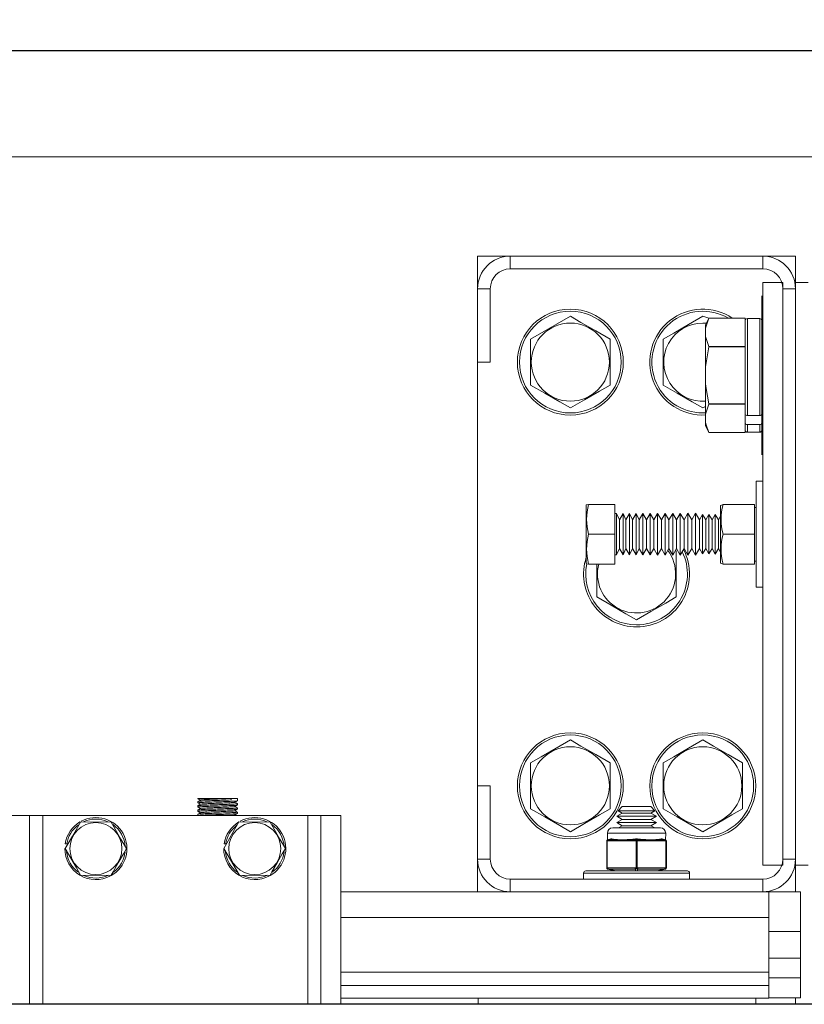
# Model space of a CAD drawing. Extents: x 39 to 180, y -8 to 86.
# Drawn here: x 106 to 114, y 47 to 56 of the extents above; entities that cross this region are included whole.
import ezdxf

# ---------------------------------------------------------------- set-up
doc = ezdxf.new("R2010")
doc.units = 0
doc.header["$LTSCALE"] = 10
doc.header["$MEASUREMENT"] = 0
doc.header["$PDMODE"] = 98
doc.layers.get('DEFPOINTS').update_dxf_attribs({"linetype": 'CONTINUOUS'})
for name, color, linetype in [('CAB', 7, 'CONTINUOUS'), ('DIM', 1, 'CONTINUOUS'), ('HW', 130, 'CONTINUOUS'), ('RAIL_WD', 10, 'CONTINUOUS')]:
    doc.layers.add(name, color=color, linetype=linetype)
doc.styles.get("Standard").update_dxf_attribs({"font": 'SIMPLEX.shx', "width": 0.85})
doc.dimstyles.get("Standard").update_dxf_attribs({"dimscale": 16, "dimtxt": 0.09375, "dimasz": 0.09375, "dimexe": 0.0625, "dimexo": 0.0625, "dimgap": 0.0625, "dimtad": 0, "dimtih": 1, "dimtoh": 1, "dimdec": 4, "dimzin": 4, "dimdsep": 46, "dimtxsty": 'STANDARD', "dimcen": 0.0625, "dimadec": 0, "dimazin": 0, "dimtfac": 1, "dimtdec": 4, "dimtofl": 0, "dimtmove": 0, "dimatfit": 3, "dimfxl": 1, "dimtolj": 1, "dimtzin": 0, "dimarcsym": 0})

# ---------------------------------------------------------------- blocks, each defined once
blk = doc.blocks.new('*D82')
at = {"layer": 'DEFPOINTS', "color": 0, "transparency": 16777216}
for p in [(72.2759, 78.0738), (72.2759, 48), (129.2759, 48)]:
    blk.add_point(p, dxfattribs=at)
at = {"layer": 'DIM', "color": 0, "lineweight": -2, "transparency": 16777216}
for p, q in [((72.2759, 48.75), (72.2759, 78.8238)), ((129.2759, 48.75), (129.2759, 78.8238)), ((74.4322, 78.0738), (92.7878, 78.0738)), ((127.1197, 78.0738), (108.7641, 78.0738))]:
    blk.add_line(p, q, dxfattribs=at)
at = {"layer": 'DIM', "color": 0, "transparency": 16777216}
for points in [[(74.4322, 78.4332), (74.4322, 77.7144), (72.2759, 78.0738)], [(127.1197, 78.4332), (127.1197, 77.7144), (129.2759, 78.0738)]]:
    blk.add_solid(points, dxfattribs=at)
at = {"layer": 'DIM', "color": 0, "transparency": 16777216, "insert": (100.7759, 78.0738), "char_height": 2.16, "attachment_point": 5}
blk.add_mtext('\\A1;(57") O.D.', dxfattribs=at)
blk = doc.blocks.new('*D83')
at = {"layer": 'DEFPOINTS', "color": 0, "transparency": 16777216}
for p in [(100.7759, 71.3557), (100.7759, 61.2201), (130.5259, 56)]:
    blk.add_point(p, dxfattribs=at)
at = {"layer": 'DIM', "color": 0, "lineweight": -2, "transparency": 16777216}
for p, q in [((100.7759, 61.9701), (100.7759, 72.1057)), ((130.5259, 56.75), (130.5259, 72.1057)), ((102.9322, 71.3557), (108.3027, 71.3557)), ((128.3697, 71.3557), (122.9676, 71.3557))]:
    blk.add_line(p, q, dxfattribs=at)
at = {"layer": 'DIM', "color": 0, "transparency": 16777216}
for points in [[(102.9322, 71.7151), (102.9322, 70.9963), (100.7759, 71.3557)], [(128.3697, 71.7151), (128.3697, 70.9963), (130.5259, 71.3557)]]:
    blk.add_solid(points, dxfattribs=at)
at = {"layer": 'DIM', "color": 0, "transparency": 16777216, "insert": (115.6351, 71.3557), "char_height": 2.16, "attachment_point": 5}
blk.add_mtext('\\A1;29 3/4"\\PC/L RAIL', dxfattribs=at)
blk = doc.blocks.new('*D84')
at = {"layer": 'DEFPOINTS', "color": 0, "transparency": 16777216}
for p in [(71.0259, 83.229), (71.0259, 56), (130.5259, 56)]:
    blk.add_point(p, dxfattribs=at)
at = {"layer": 'DIM', "color": 0, "lineweight": -2, "transparency": 16777216}
for p, q in [((71.0259, 56.75), (71.0259, 83.979)), ((130.5259, 56.75), (130.5259, 83.979)), ((73.1822, 83.229), (104.5902, 83.229)), ((128.3697, 83.229), (117.7688, 83.229))]:
    blk.add_line(p, q, dxfattribs=at)
at = {"layer": 'DIM', "color": 0, "transparency": 16777216}
for points in [[(73.1822, 83.5884), (73.1822, 82.8696), (71.0259, 83.229)], [(128.3697, 83.5884), (128.3697, 82.8696), (130.5259, 83.229)]]:
    blk.add_solid(points, dxfattribs=at)
at = {"layer": 'DIM', "color": 0, "transparency": 16777216, "insert": (111.1795, 83.229), "char_height": 2.16, "attachment_point": 5}
blk.add_mtext('\\A1;59 1/2"', dxfattribs=at)

msp = doc.modelspace()

# ---------------------------------------------------------------- linework, layer by layer
at = {"layer": 'CAB'}
msp.add_line((128.52592, 47), (73.02592, 47), dxfattribs=at)
at = {"layer": 'HW'}
msp.add_line((130.52592, 56), (71.02592, 56), dxfattribs=at)
at = {"layer": 'RAIL_WD', "lineweight": 15}
for p, q in [((84.52592, 56), (117.02592, 56)), ((84.52592, 55), (117.02592, 55)), ((110.83842, 54.0625), (110.53132, 54.0625)), ((110.53132, 54.0625), (110.53132, 53.7554)), ((113.22422, 54.0625), (110.83842, 54.0625)), ((110.83842, 53.9429), (110.83842, 54.0625)), ((113.53132, 54.0625), (113.22422, 54.0625)), ((113.22422, 53.9429), (113.22422, 54.0625)), ((113.53132, 53.8125), (113.53132, 54.0625)), ((110.83842, 53.9429), (113.22422, 53.9429)), ((110.53132, 53.7554), (110.53132, 53.0625)), ((110.65092, 53.7554), (110.53132, 53.7554)), ((110.65092, 53.0625), (110.65092, 53.7554)), ((113.22422, 48.3125), (113.22422, 53.8125)), ((113.22422, 53.8125), (113.41172, 53.8125)), ((113.41172, 48.3125), (113.41172, 53.8125)), ((113.41172, 53.7554), (113.41172, 48.3696)), ((113.41172, 53.7554), (113.53132, 53.7554)), ((113.53132, 53.8125), (113.53132, 48.3125)), ((113.65092, 53.8125), (113.53132, 53.8125)), ((113.53132, 48.3696), (113.53132, 53.7554)), ((113.21342, 53.6875), (113.21342, 53.3125)), ((111.40631, 53.49551), (111.03132, 53.27901)), ((112.71247, 53.4775), (112.65632, 53.49551)), ((112.68242, 53.38349), (112.71247, 53.4775)), ((112.71247, 53.4775), (112.68242, 53.41304)), ((113.05741, 53.4775), (112.71247, 53.4775)), ((112.71247, 53.4775), (113.05741, 53.4775)), ((113.05741, 53.4775), (113.05742, 53.4519)), ((113.05742, 53.235), (113.05742, 53.4519)), ((113.07742, 53.474), (113.07742, 52.55814)), ((113.19342, 53.474), (113.07742, 53.474)), ((113.19342, 52.55814), (113.19342, 53.474)), ((112.68242, 53.41304), (112.68242, 53.38349)), ((112.68242, 53.30341), (112.68242, 53.38349)), ((111.03132, 53.27901), (111.03132, 52.84599)), ((111.78131, 52.84599), (111.78131, 53.27901)), ((112.28132, 53.27901), (112.28132, 52.84599)), ((112.68242, 53.30341), (112.68242, 53.01758)), ((113.21342, 53.3125), (113.21342, 52.1875)), ((112.68242, 53.01758), (112.71247, 53.20559)), ((113.05742, 53.2094), (112.71247, 53.2094)), ((112.71247, 53.2094), (112.71247, 53.20559)), ((112.71247, 53.20559), (113.05742, 53.20559)), ((113.05742, 53.235), (113.05742, 53.2094)), ((113.05742, 53.2094), (113.05742, 53.20559)), ((113.05742, 53.20559), (113.05742, 53.1544)), ((113.05742, 52.7206), (113.05742, 53.1544)), ((110.53132, 53.0625), (110.53132, 49.0625)), ((110.65092, 53.0625), (110.53132, 53.0625)), ((112.68242, 52.85742), (112.68242, 53.01758)), ((112.68242, 52.85742), (112.68242, 52.57159)), ((113.05742, 52.7206), (113.05742, 52.66941)), ((112.65632, 52.62949), (112.68241, 52.64456)), ((112.68242, 52.57159), (112.71247, 52.6656)), ((113.05742, 52.66941), (112.71247, 52.66941)), ((112.71247, 52.66941), (112.71247, 52.6656)), ((112.71247, 52.6656), (113.05742, 52.6656)), ((113.05742, 52.66941), (113.05742, 52.6656)), ((113.05742, 52.6656), (113.05742, 52.64)), ((113.05742, 52.57228), (113.05742, 52.64)), ((112.68242, 52.49151), (112.68242, 52.57159)), ((113.05742, 52.57228), (113.05741, 52.53155)), ((113.05741, 52.53155), (113.05742, 52.4902)), ((113.19342, 52.55814), (113.07742, 52.55814)), ((112.68242, 52.49151), (112.68242, 52.46196)), ((112.68242, 52.46196), (112.71247, 52.3975)), ((113.05742, 52.4231), (113.05741, 52.3975)), ((113.05742, 52.4231), (113.05742, 52.4902)), ((113.07742, 52.47288), (113.07742, 52.401)), ((113.19342, 52.47288), (113.07742, 52.47288)), ((113.19342, 52.401), (113.19342, 52.47288)), ((113.05741, 52.3975), (112.71247, 52.3975)), ((113.07742, 52.401), (113.19342, 52.401)), ((113.16172, 50.9375), (113.16172, 51.9375)), ((113.16172, 51.9375), (113.22422, 51.9375)), ((111.57924, 51.7185), (111.55672, 51.71367)), ((111.55672, 51.71367), (111.55672, 51.67667)), ((111.82472, 51.7185), (111.57924, 51.7185)), ((111.82472, 51.4375), (111.82472, 51.7185)), ((112.82472, 51.71006), (112.84892, 51.7185)), ((112.82472, 51.71006), (112.82472, 51.67354)), ((112.84892, 51.7185), (113.14572, 51.7185)), ((113.14572, 51.4375), (113.14572, 51.7185)), ((113.16172, 51.6904), (113.14572, 51.6904)), ((111.55672, 51.67667), (111.55672, 51.16133)), ((111.84247, 51.63196), (111.82472, 51.63188)), ((111.84247, 51.63196), (111.84247, 51.60591)), ((111.86975, 51.5725), (111.84247, 51.63196)), ((111.84247, 51.60591), (111.84247, 51.24304)), ((111.90389, 51.63223), (111.86975, 51.5725)), ((111.90389, 51.63223), (111.90389, 51.60614)), ((111.93129, 51.5725), (111.90389, 51.63223)), ((111.90389, 51.60614), (111.90389, 51.24277)), ((111.96558, 51.63251), (111.93129, 51.5725)), ((111.96558, 51.63251), (111.96558, 51.60638)), ((111.99312, 51.5725), (111.96558, 51.63251)), ((111.96558, 51.60638), (111.96558, 51.24249)), ((112.02757, 51.63278), (111.99312, 51.5725)), ((112.02757, 51.63278), (112.02757, 51.60662)), ((112.05523, 51.5725), (112.02757, 51.63278)), ((112.02757, 51.60662), (112.02757, 51.24222)), ((112.08983, 51.63306), (112.05523, 51.5725)), ((112.08983, 51.63306), (112.08983, 51.60686)), ((112.12516, 51.5725), (112.08983, 51.63306)), ((112.08983, 51.60686), (112.08983, 51.24194)), ((112.15995, 51.63337), (112.12516, 51.5725)), ((112.19545, 51.5725), (112.15995, 51.63337)), ((112.15995, 51.63337), (112.15995, 51.60713)), ((112.15995, 51.60713), (112.15995, 51.24163)), ((112.23042, 51.63369), (112.19545, 51.5725)), ((112.23042, 51.63369), (112.23042, 51.6074)), ((112.26611, 51.5725), (112.23042, 51.63369)), ((112.23042, 51.6074), (112.23042, 51.24131)), ((112.30125, 51.634), (112.26611, 51.5725)), ((112.30125, 51.634), (112.30125, 51.60768)), ((112.33713, 51.5725), (112.30125, 51.634)), ((112.30125, 51.60768), (112.30125, 51.241)), ((112.37245, 51.63432), (112.33713, 51.5725)), ((112.37245, 51.63432), (112.37245, 51.60795)), ((112.40851, 51.5725), (112.37245, 51.63432)), ((112.37245, 51.60795), (112.37245, 51.24068)), ((112.44402, 51.63464), (112.40851, 51.5725)), ((112.44402, 51.63464), (112.44402, 51.60823)), ((112.48027, 51.5725), (112.44402, 51.63464)), ((112.44402, 51.60823), (112.44402, 51.24036)), ((112.51596, 51.63496), (112.48027, 51.5725)), ((112.55239, 51.5725), (112.51596, 51.63496)), ((112.51596, 51.63496), (112.51596, 51.6085)), ((112.51596, 51.6085), (112.51596, 51.24004)), ((112.58827, 51.63528), (112.55239, 51.5725)), ((112.58827, 51.63528), (112.58827, 51.60878)), ((112.62489, 51.5725), (112.58827, 51.63528)), ((112.58827, 51.60878), (112.58827, 51.23972)), ((112.6542, 51.6238), (112.62489, 51.5725)), ((112.6542, 51.6238), (112.6542, 51.59884)), ((112.68443, 51.57197), (112.6542, 51.6238)), ((112.6542, 51.59884), (112.6542, 51.2512)), ((112.7142, 51.62406), (112.68443, 51.57197)), ((112.7142, 51.62406), (112.7142, 51.59907)), ((112.74443, 51.57223), (112.7142, 51.62406)), ((112.7142, 51.59907), (112.7142, 51.25094)), ((112.7742, 51.62433), (112.74443, 51.57223)), ((112.7742, 51.62433), (112.7742, 51.5993)), ((112.80444, 51.5725), (112.7742, 51.62433)), ((112.7742, 51.5993), (112.7742, 51.25067)), ((112.82472, 51.60799), (112.80444, 51.5725)), ((112.82472, 51.67354), (112.82472, 51.16494)), ((111.86975, 51.5725), (111.86975, 51.55441)), ((111.86975, 51.55441), (111.86975, 51.3025)), ((111.93129, 51.5725), (111.93129, 51.55441)), ((111.93129, 51.55441), (111.93129, 51.3025)), ((111.99312, 51.5725), (111.99312, 51.55441)), ((111.99312, 51.55441), (111.99312, 51.3025)), ((112.05523, 51.5725), (112.05523, 51.55441)), ((112.05523, 51.55441), (112.05523, 51.3025)), ((112.12516, 51.5725), (112.12516, 51.55441)), ((112.12516, 51.55441), (112.12516, 51.3025)), ((112.19545, 51.5725), (112.19545, 51.55441)), ((112.19545, 51.55441), (112.19545, 51.3025)), ((112.26611, 51.5725), (112.26611, 51.55441)), ((112.26611, 51.55441), (112.26611, 51.3025)), ((112.33713, 51.5725), (112.33713, 51.55441)), ((112.33713, 51.55441), (112.33713, 51.3025)), ((112.40851, 51.5725), (112.40851, 51.55441)), ((112.40851, 51.55441), (112.40851, 51.3025)), ((112.48027, 51.5725), (112.48027, 51.55441)), ((112.48027, 51.55441), (112.48027, 51.3025)), ((112.55239, 51.5725), (112.55239, 51.55441)), ((112.55239, 51.55441), (112.55239, 51.3025)), ((112.62489, 51.5725), (112.62489, 51.55441)), ((112.62489, 51.55441), (112.62489, 51.3025)), ((112.68443, 51.57197), (112.68443, 51.55395)), ((112.68443, 51.55395), (112.68443, 51.30303)), ((112.74443, 51.57223), (112.74443, 51.55418)), ((112.74443, 51.55418), (112.74443, 51.30277)), ((112.80444, 51.5725), (112.80444, 51.55441)), ((112.80444, 51.55441), (112.80444, 51.3025)), ((111.82472, 51.4375), (111.57924, 51.4375)), ((111.82472, 51.1565), (111.82472, 51.4375)), ((112.84892, 51.4375), (113.14572, 51.4375)), ((113.14572, 51.1565), (113.14572, 51.4375)), ((111.82472, 51.24312), (111.84247, 51.24304)), ((111.84247, 51.24304), (111.86975, 51.3025)), ((111.86975, 51.3025), (111.90389, 51.24277)), ((111.90389, 51.24277), (111.93129, 51.3025)), ((111.93129, 51.3025), (111.96558, 51.24249)), ((111.96558, 51.24249), (111.99312, 51.3025)), ((111.99312, 51.3025), (112.02757, 51.24222)), ((112.02757, 51.24222), (112.05523, 51.3025)), ((112.05523, 51.3025), (112.08983, 51.24194)), ((112.08983, 51.24194), (112.12516, 51.3025)), ((112.12516, 51.3025), (112.15995, 51.24163)), ((112.15995, 51.24163), (112.19545, 51.3025)), ((112.19545, 51.3025), (112.23042, 51.24131)), ((112.23042, 51.24131), (112.26611, 51.3025)), ((112.26611, 51.3025), (112.30125, 51.241)), ((112.30125, 51.241), (112.33713, 51.3025)), ((112.33713, 51.3025), (112.37245, 51.24068)), ((112.37245, 51.24068), (112.40851, 51.3025)), ((112.40632, 51.27901), (112.39771, 51.28398)), ((112.40632, 50.84599), (112.40632, 51.27901)), ((112.40851, 51.3025), (112.44402, 51.24036)), ((112.44402, 51.24036), (112.48027, 51.3025)), ((112.48027, 51.3025), (112.51596, 51.24004)), ((112.51596, 51.24004), (112.55239, 51.3025)), ((112.55239, 51.3025), (112.58827, 51.23972)), ((112.58827, 51.23972), (112.62489, 51.3025)), ((112.62489, 51.3025), (112.6542, 51.2512)), ((112.6542, 51.2512), (112.68443, 51.30303)), ((112.68443, 51.30303), (112.7142, 51.25094)), ((112.7142, 51.25094), (112.74443, 51.30277)), ((112.74443, 51.30277), (112.7742, 51.25067)), ((112.7742, 51.25067), (112.80444, 51.3025)), ((112.80444, 51.3025), (112.82472, 51.26701)), ((111.55672, 51.16133), (111.56079, 51.1574)), ((111.56079, 51.1574), (111.57924, 51.1565)), ((111.82472, 51.1565), (111.57924, 51.1565)), ((111.65632, 51.1565), (111.65632, 50.84599)), ((112.84892, 51.1565), (112.82472, 51.16494)), ((112.84892, 51.1565), (113.14572, 51.1565)), ((112.84892, 51.1565), (113.14572, 51.1565)), ((113.14572, 51.1846), (113.16172, 51.1846)), ((113.16172, 50.9375), (113.22422, 50.9375)), ((111.03132, 49.27901), (111.03132, 48.84599)), ((111.78131, 48.84599), (111.78131, 49.27901)), ((112.28132, 49.27901), (112.28132, 48.84599)), ((113.03132, 48.84599), (113.03132, 49.27901)), ((110.53132, 49.0625), (110.53132, 48.3696)), ((110.65092, 49.0625), (110.53132, 49.0625)), ((110.65092, 48.3696), (110.65092, 49.0625)), ((107.89032, 48.9144), (107.89032, 48.90152)), ((108.19379, 48.9429), (107.89498, 48.9429)), ((108.2104, 48.9429), (108.19379, 48.9429)), ((108.2104, 48.9429), (108.19379, 48.9429)), ((108.26532, 48.9429), (108.2104, 48.9429)), ((108.26514, 48.89468), (108.2422, 48.90795)), ((108.26532, 48.92151), (108.26532, 48.9429)), ((108.26532, 48.88152), (108.26532, 48.8944)), ((107.89032, 48.8744), (107.89032, 48.86151)), ((107.89032, 48.8344), (107.89032, 48.82152)), ((108.26514, 48.85468), (108.2422, 48.86795)), ((108.26532, 48.84152), (108.26532, 48.8544)), ((108.26532, 48.80151), (108.26532, 48.8144)), ((111.89578, 48.8059), (111.84382, 48.7759)), ((111.89578, 48.8659), (111.85768, 48.8278)), ((111.85768, 48.8278), (112.20495, 48.8278)), ((111.85768, 48.8278), (111.89578, 48.8059)), ((111.89578, 48.8659), (112.16685, 48.8659)), ((111.89578, 48.8059), (112.16685, 48.8059)), ((112.20495, 48.8278), (112.16685, 48.8659)), ((112.16685, 48.8059), (112.20495, 48.8278)), ((112.21882, 48.7759), (112.16685, 48.8059)), ((106.30282, 48.7825), (106.11532, 48.7825)), ((106.30282, 48.7825), (106.30282, 47)), ((106.42782, 48.7825), (106.30282, 48.7825)), ((108.92782, 48.7825), (106.42782, 48.7825)), ((106.42782, 48.7825), (106.42782, 47)), ((107.07215, 48.72), (106.77792, 48.72176)), ((107.89032, 48.7944), (107.89032, 48.7825)), ((108.27792, 48.72176), (108.13482, 48.47)), ((108.25164, 48.7825), (108.24219, 48.78797)), ((108.57215, 48.72), (108.27792, 48.72176)), ((108.92782, 48.7825), (108.92782, 47)), ((109.05282, 48.7825), (108.92782, 48.7825)), ((109.05282, 47), (109.05282, 48.7825)), ((109.05282, 48.7825), (109.24032, 48.7825)), ((109.24032, 47), (109.24032, 48.7825)), ((111.84382, 48.7759), (112.21882, 48.7759)), ((111.84382, 48.7759), (111.89578, 48.74589)), ((111.89578, 48.74589), (111.84382, 48.71589)), ((111.84382, 48.71589), (112.21882, 48.71589)), ((111.84382, 48.71589), (111.89578, 48.68589)), ((111.89578, 48.74589), (112.16685, 48.74589)), ((112.16685, 48.74589), (112.21882, 48.7759)), ((112.21882, 48.71589), (112.16685, 48.74589)), ((112.16685, 48.68589), (112.21882, 48.71589)), ((111.75632, 48.61535), (111.75764, 48.55349)), ((111.89382, 48.61535), (111.75632, 48.61535)), ((111.80632, 48.66535), (111.91882, 48.66535)), ((111.89578, 48.68589), (111.8602, 48.66535)), ((112.30632, 48.61535), (111.89382, 48.61535)), ((111.89578, 48.68589), (112.16685, 48.68589)), ((111.91882, 48.66535), (112.25632, 48.66535)), ((112.20243, 48.66535), (112.16685, 48.68589)), ((112.30499, 48.55349), (112.30632, 48.61535)), ((111.75007, 48.54326), (111.75007, 48.54379)), ((111.75007, 48.28744), (111.75007, 48.54326)), ((111.75507, 48.54326), (111.75007, 48.54326)), ((111.76355, 48.54379), (111.75507, 48.54326)), ((111.75507, 48.54326), (111.75507, 48.28744)), ((111.75764, 48.55349), (111.78846, 48.5612)), ((111.75823, 48.55303), (111.75764, 48.55349)), ((111.76734, 48.55349), (111.75823, 48.55303)), ((111.86734, 48.54379), (111.76355, 48.54379)), ((111.79816, 48.5612), (111.76734, 48.55349)), ((111.76734, 48.55349), (111.87113, 48.55349)), ((112.01783, 48.54379), (111.91404, 48.54379)), ((111.91783, 48.55349), (112.02161, 48.55349)), ((112.02632, 48.54326), (112.01783, 48.54379)), ((112.03132, 48.55303), (112.02161, 48.55349)), ((112.03632, 48.54326), (112.02632, 48.54326)), ((112.02632, 48.28744), (112.02632, 48.54326)), ((112.04102, 48.55349), (112.03132, 48.55303)), ((112.0448, 48.54379), (112.03632, 48.54326)), ((112.03632, 48.54326), (112.03632, 48.28744)), ((112.04102, 48.55349), (112.14481, 48.55349)), ((112.14859, 48.54379), (112.0448, 48.54379)), ((112.1915, 48.55349), (112.29529, 48.55349)), ((112.29908, 48.54379), (112.19529, 48.54379)), ((112.29529, 48.55349), (112.26447, 48.5612)), ((112.27417, 48.5612), (112.30499, 48.55349)), ((112.3044, 48.55303), (112.29529, 48.55349)), ((112.30757, 48.54326), (112.29908, 48.54379)), ((112.30499, 48.55349), (112.3044, 48.55303)), ((112.31257, 48.54326), (112.30757, 48.54326)), ((112.30757, 48.28744), (112.30757, 48.54326)), ((112.31257, 48.54379), (112.31257, 48.54326)), ((112.31257, 48.54326), (112.31257, 48.28744)), ((106.65324, 48.51349), (106.63842, 48.51584)), ((108.13482, 48.47), (108.28348, 48.22)), ((108.15324, 48.51349), (108.13842, 48.51584)), ((110.53132, 48.3696), (110.53132, 48.0625)), ((110.65092, 48.3696), (110.53132, 48.3696)), ((113.41172, 48.3696), (113.53132, 48.3696)), ((111.55132, 48.2591), (112.51132, 48.2591)), ((111.75007, 48.28691), (111.75007, 48.28744)), ((111.75507, 48.28744), (111.75007, 48.28744)), ((111.75507, 48.28744), (111.76355, 48.28691)), ((111.75764, 48.27721), (111.75823, 48.27767)), ((111.83007, 48.2591), (111.75764, 48.27721)), ((111.75823, 48.27767), (111.76734, 48.27721)), ((111.76355, 48.28691), (112.01783, 48.28691)), ((111.76734, 48.27721), (111.83977, 48.2591)), ((112.02161, 48.27721), (111.76734, 48.27721)), ((112.01783, 48.28691), (112.02632, 48.28744)), ((112.02161, 48.27721), (112.03132, 48.27767)), ((112.02162, 48.2591), (112.02161, 48.27721)), ((112.03632, 48.28744), (112.02632, 48.28744)), ((112.03132, 48.27767), (112.04102, 48.27721)), ((112.03632, 48.28744), (112.0448, 48.28691)), ((112.29529, 48.27721), (112.04102, 48.27721)), ((112.04102, 48.27721), (112.04102, 48.2591)), ((112.0448, 48.28691), (112.29908, 48.28691)), ((112.22286, 48.2591), (112.29529, 48.27721)), ((112.30499, 48.27721), (112.23257, 48.2591)), ((112.29529, 48.27721), (112.3044, 48.27767)), ((112.29908, 48.28691), (112.30757, 48.28744)), ((112.3044, 48.27767), (112.30499, 48.27721)), ((112.31257, 48.28744), (112.30757, 48.28744)), ((112.31257, 48.28744), (112.31257, 48.28691)), ((113.22422, 48.3125), (113.41172, 48.3125)), ((113.65092, 48.3125), (113.53132, 48.3125)), ((113.53132, 48.0625), (113.53132, 48.3125)), ((106.78348, 48.22), (107.07209, 48.21498)), ((108.28348, 48.22), (108.57209, 48.21498)), ((113.22422, 48.1821), (110.83842, 48.1821)), ((110.83842, 48.1821), (110.83842, 48.0625)), ((111.53132, 48.2391), (112.53132, 48.2391)), ((111.53132, 48.2391), (111.53132, 48.1821)), ((112.53131, 48.1821), (112.53132, 48.2391)), ((113.22422, 48.1821), (113.22422, 48.0625)), ((110.83842, 48.0625), (109.24032, 48.0625)), ((110.83842, 48.0625), (113.22422, 48.0625)), ((113.28132, 48.0625), (113.22422, 48.0625)), ((113.28132, 47.8179), (113.28132, 48.0625)), ((113.28132, 48.0625), (113.53132, 48.0625)), ((113.57819, 48.0625), (113.53132, 48.0625)), ((113.57819, 47.6875), (113.57819, 48.0625)), ((113.28132, 47.8179), (109.24032, 47.8179)), ((113.28132, 47.8179), (113.28132, 47.30318)), ((113.57819, 47.6875), (113.28131, 47.6875)), ((113.57819, 47.6875), (113.57819, 47.43679)), ((113.57819, 47.43679), (113.28131, 47.43679)), ((113.57819, 47.24929), (113.57819, 47.43679)), ((113.28132, 47.30318), (109.24032, 47.30318)), ((113.57819, 47.24929), (113.28131, 47.24929)), ((113.28132, 47.17818), (113.28132, 47.30318)), ((113.57819, 47.06179), (113.57819, 47.24929)), ((113.28132, 47.17818), (109.24032, 47.17818)), ((113.28131, 47.05858), (113.28132, 47.17818)), ((113.28131, 47.05858), (109.24032, 47.05858)), ((110.5356, 47.05858), (110.5356, 47)), ((113.15632, 47.05858), (113.15632, 47)), ((113.57819, 47.06179), (113.28131, 47.06179)), ((113.53132, 47.06179), (113.53131, 47))]:
    msp.add_line(p, q, dxfattribs=at)
at = {"layer": 'RAIL_WD'}
msp.add_line((114.90092, 47), (87.61989, 47), dxfattribs=at)
at = {"layer": 'RAIL_WD', "lineweight": 15, "flags": 128}
for points in [[(111.78131, 53.27901), (111.64684, 53.35665), (111.50658, 53.43763), (111.40631, 53.49551)], [(112.65632, 53.49551), (112.52184, 53.41787), (112.38158, 53.33689), (112.28132, 53.27901)], [(112.71247, 53.2094), (112.68393, 53.29466), (112.68241, 53.30341)], [(111.03132, 52.84599), (111.1658, 52.76835), (111.30605, 52.68737), (111.40631, 52.62949)], [(111.40631, 52.62949), (111.5408, 52.70713), (111.68105, 52.78811), (111.78131, 52.84599)], [(112.28132, 52.84599), (112.41579, 52.76835), (112.55605, 52.68737), (112.65632, 52.62949)], [(112.71247, 52.66941), (112.68691, 52.81231), (112.68241, 52.85742)], [(112.71247, 52.3975), (112.68691, 52.46896), (112.68241, 52.49151)], [(111.65632, 50.84599), (111.7908, 50.76835), (111.93105, 50.68737), (112.03132, 50.62949)], [(112.03132, 50.62949), (112.1658, 50.70713), (112.30605, 50.78811), (112.40632, 50.84599)], [(111.40631, 49.49551), (111.27184, 49.41787), (111.13158, 49.33689), (111.03132, 49.27901)], [(111.78131, 49.27901), (111.64684, 49.35665), (111.50658, 49.43763), (111.40631, 49.49551)], [(112.65632, 49.49551), (112.52184, 49.41787), (112.38158, 49.33689), (112.28132, 49.27901)], [(113.03132, 49.27901), (112.89684, 49.35665), (112.75658, 49.43763), (112.65632, 49.49551)], [(107.89045, 48.94127), (107.90221, 48.93447), (107.91346, 48.92796)], [(107.8905, 48.90123), (107.90227, 48.89442), (107.91345, 48.88794)], [(107.91442, 48.92851), (107.90267, 48.92171), (107.89091, 48.91491)], [(108.24133, 48.90745), (108.25309, 48.91425), (108.26485, 48.92106)], [(107.89061, 48.86115), (107.90238, 48.85434), (107.91344, 48.84794)], [(107.91426, 48.80844), (107.90249, 48.80163), (107.89072, 48.79482)], [(107.89074, 48.82108), (107.90251, 48.81427), (107.91343, 48.80795)], [(107.91441, 48.84851), (107.90265, 48.8417), (107.89088, 48.8349)], [(107.91449, 48.88854), (107.90273, 48.88174), (107.89096, 48.87493)], [(108.24144, 48.86751), (108.2532, 48.87431), (108.26496, 48.88111)], [(108.24158, 48.82759), (108.25333, 48.8344), (108.26509, 48.8412)], [(108.24166, 48.78766), (108.25342, 48.79446), (108.26518, 48.80127)], [(108.26506, 48.81474), (108.2533, 48.82154), (108.2422, 48.82796)], [(111.03132, 48.84599), (111.1658, 48.76835), (111.30605, 48.68737), (111.40631, 48.62949)], [(111.40631, 48.62949), (111.5408, 48.70713), (111.68105, 48.78811), (111.78131, 48.84599)], [(112.28132, 48.84599), (112.41579, 48.76835), (112.55605, 48.68737), (112.65632, 48.62949)], [(112.65632, 48.62949), (112.79079, 48.70713), (112.93105, 48.78811), (113.03132, 48.84599)], [(106.78348, 48.72), (106.75482, 48.67036), (106.70677, 48.58713), (106.6574, 48.50163), (106.63914, 48.47)], [(107.21649, 48.47), (107.16473, 48.55965), (107.11074, 48.65316), (107.07215, 48.72)], [(108.71649, 48.47), (108.66473, 48.55965), (108.61074, 48.65316), (108.57215, 48.72)], [(111.79816, 48.5612), (111.79745, 48.56134), (111.78846, 48.5612)], [(111.91404, 48.54379), (111.89672, 48.54388), (111.86734, 48.54379)], [(112.04102, 48.5612), (112.03969, 48.56134), (112.02162, 48.5612)], [(112.19529, 48.54379), (112.17797, 48.54388), (112.14859, 48.54379)], [(112.27417, 48.5612), (112.27355, 48.56134), (112.26447, 48.5612)], [(106.63914, 48.47), (106.6909, 48.38035), (106.74489, 48.28684), (106.78348, 48.22)], [(107.07215, 48.22), (107.09041, 48.25163), (107.13834, 48.33464), (107.18783, 48.42036), (107.21649, 48.47)], [(108.57215, 48.22), (108.59041, 48.25163), (108.63834, 48.33464), (108.68783, 48.42036), (108.71649, 48.47)]]:
    msp.add_lwpolyline(points, dxfattribs=at)
at = {"layer": 'RAIL_WD', "lineweight": 15}
for centre, radius in [((111.40632, 53.0625), 0.5), ((111.40632, 53.0625), 0.48), ((111.40632, 53.0625), 0.36855), ((111.40632, 49.0625), 0.5), ((111.40632, 49.0625), 0.48), ((112.65632, 49.0625), 0.5), ((112.65632, 49.0625), 0.48), ((111.40632, 49.0625), 0.36855), ((112.65632, 49.0625), 0.36855), ((106.92782, 48.47), 0.2457), ((108.42782, 48.47), 0.2457)]:
    msp.add_circle(centre, radius, dxfattribs=at)
for centre, radius, start, end in [((110.83842, 53.7554), 0.3071, 90, 180), ((113.22422, 53.7554), 0.3071, 0, 90), ((110.83842, 53.7554), 0.1875, 90, 180), ((113.22422, 53.7554), 0.1875, 0, 90), ((112.65632, 53.0625), 0.5, 56.097817, 272.9922), ((112.65632, 53.0625), 0.48, 59.834096, 270), ((113.07742, 53.454), 0.02, 90, 180), ((113.19342, 53.454), 0.02, 0, 90), ((112.65632, 53.0625), 0.36855, 90, 274.06093), ((112.65632, 53.0625), 0.36855, 84.741737, 90), ((112.65632, 53.0625), 0.48, 270, 273.116995), ((113.07492, 52.57582), 0.01786, 191.428363, 278.043271), ((113.19592, 52.57581), 0.01785, 261.942258, 348.586108), ((113.07617, 52.49164), 0.01881, 184.409197, 273.805047), ((113.19467, 52.49164), 0.0188, 266.181098, 355.604658), ((113.07742, 52.421), 0.02, 180, 270), ((113.19342, 52.421), 0.02, 270, 0), ((112.0631, 51.578), 0.50385, 163.808218, 196.191782), ((113.33286, 51.578), 0.50392, 163.810417, 196.189583), ((112.07046, 51.297), 0.51092, 164.038288, 195.961712), ((113.34023, 51.297), 0.51101, 164.041076, 195.958924), ((112.03132, 51.0625), 0.5, 161.658901, 270), ((112.03132, 51.0625), 0.36855, 165.223409, 36.875096), ((112.03132, 51.0625), 0.5, 270, 27.485448), ((112.03132, 51.0625), 0.48, 270, 25.96571), ((112.03132, 51.0625), 0.48, 168.597528, 270), ((106.92782, 48.47), 0.293, 120.768889, 171), ((106.92782, 48.47), 0.293, 299.498879, 118.109138), ((106.92782, 48.47), 0.278, 66.022954, 114.494), ((108.42782, 48.47), 0.293, 120.768889, 171), ((108.42782, 48.47), 0.293, 299.498879, 118.109138), ((108.42782, 48.47), 0.278, 66.022954, 114.494), ((106.92782, 48.47), 0.278, 126.3676, 171), ((106.92782, 48.47), 0.278, 4.362533, 54.37298), ((108.42782, 48.47), 0.278, 126.3676, 171), ((108.42782, 48.47), 0.278, 4.362533, 54.37298), ((111.80632, 48.61535), 0.05, 90, 180), ((112.25632, 48.61535), 0.05, 0, 90), ((111.76002, 48.54324), 0.00996, 100.362415, 179.861563), ((111.76007, 48.54379), 0.01, 104.036243, 180), ((111.76436, 48.54565), 0.0096, 129.690725, 194.391182), ((111.77459, 48.54507), 0.01111, 130.730694, 186.618228), ((111.87839, 48.54507), 0.01112, 130.759811, 186.589112), ((111.92508, 48.54507), 0.01111, 130.730694, 186.618228), ((112.02887, 48.54507), 0.01111, 130.730694, 186.618228), ((112.03788, 48.54351), 0.01157, 124.579835, 181.227539), ((112.02475, 48.54351), 0.01156, 358.746232, 55.424587), ((112.03376, 48.54507), 0.01112, 353.395746, 49.255332), ((112.13754, 48.54507), 0.01112, 353.410888, 49.240189), ((112.18425, 48.54507), 0.01111, 353.381772, 49.269306), ((112.28803, 48.54507), 0.01112, 353.395746, 49.255332), ((112.30261, 48.54324), 0.00996, 0.138437, 79.637585), ((112.29827, 48.54565), 0.0096, 345.595469, 50.322625), ((112.30257, 48.54379), 0.01, 0, 75.963757), ((112.30257, 48.54386), 0.01, 359.972838, 75.871575), ((106.92782, 48.47), 0.293, 180, 298.178412), ((106.92782, 48.47), 0.278, 186.038428, 233.736283), ((106.92782, 48.47), 0.278, 306.576176, 353.433348), ((108.42782, 48.47), 0.293, 180, 298.178412), ((108.42782, 48.47), 0.278, 186.038428, 233.736283), ((108.42782, 48.47), 0.278, 306.576176, 353.433348), ((110.83842, 48.3696), 0.3071, 180, 270), ((110.83842, 48.3696), 0.1875, 180, 270), ((113.22422, 48.3696), 0.1875, 270, 0), ((113.22422, 48.3696), 0.3071, 270, 0), ((111.55132, 48.2391), 0.02, 90, 180), ((111.76002, 48.28746), 0.00996, 180.138437, 259.637585), ((111.76007, 48.28691), 0.01, 180, 255.963757), ((111.76436, 48.28505), 0.0096, 165.608818, 230.309275), ((111.77459, 48.28563), 0.01111, 173.381772, 229.269306), ((112.02887, 48.28563), 0.01111, 173.381772, 229.269306), ((112.03788, 48.28719), 0.01157, 178.772461, 235.420165), ((112.02475, 48.28719), 0.01156, 304.575413, 1.253768), ((112.03376, 48.28563), 0.01112, 310.744668, 6.604254), ((112.28803, 48.28563), 0.01112, 310.744668, 6.604254), ((112.30261, 48.28746), 0.00996, 280.362415, 359.861563), ((112.29827, 48.28505), 0.0096, 309.677375, 14.404531), ((112.30257, 48.28691), 0.01, 284.036243, 0), ((112.51132, 48.2391), 0.02, 0, 90), ((106.92782, 48.47), 0.278, 245.285991, 295.623871), ((108.42782, 48.47), 0.278, 245.285991, 295.623871)]:
    msp.add_arc(centre, radius, start, end, dxfattribs=at)
for major_axis, start_param, end_param in [((0.27489, 0.03602), 3.6725694, 4.0626917), ((0.27489, 0.03602), 4.0626917, 4.2590741), ((0.27489, 0.03602), 4.2590741, 4.6491965), ((0.27489, -0.03602), 4.7755815, 5.1657038), ((0.27489, -0.03602), 5.1657038, 5.3620863), ((0.27489, -0.03602), 5.3620863, 5.7522086)]:
    msp.add_ellipse((112.03132, 48.62191), major_axis=major_axis, ratio=0.213017, start_param=start_param, end_param=end_param, dxfattribs=at)
for points, knots in [([(108.26255, 48.92104), (108.26012, 48.92032), (108.25476, 48.91873), (108.21327, 48.91645), (108.15155, 48.91405), (108.07783, 48.91132), (108.00438, 48.90907), (107.9411, 48.90646), (107.90236, 48.90383), (107.8857, 48.90238), (107.89043, 48.90153), (107.89048, 48.90152)], [0, 0, 0, 0, 0.1054493, 0.2324548, 0.3594524, 0.4897716, 0.6149518, 0.7441468, 0.8733503, 0.9985277, 1, 1, 1, 1]), ([(107.89498, 48.9429), (107.89167, 48.94246), (107.88771, 48.94194), (107.89129, 48.94136), (107.89188, 48.94126)], [0, 0, 0, 0, 0.8359727, 1, 1, 1, 1]), ([(107.89309, 48.9149), (107.8955, 48.91551), (107.90102, 48.91692), (107.94222, 48.91934), (108.00414, 48.92195), (108.07771, 48.92421), (108.15232, 48.92693), (108.19121, 48.92855), (108.2104, 48.92934)], [0, 0, 0, 0, 0.13537243, 0.30968002, 0.48397605, 0.65285574, 0.82866849, 1, 1, 1, 1]), ([(107.89323, 48.87492), (107.89562, 48.87553), (107.90112, 48.87693), (107.94226, 48.87934), (108.00406, 48.88195), (108.07799, 48.88421), (108.15125, 48.88693), (108.21427, 48.88935), (108.25385, 48.89174), (108.27016, 48.89371), (108.26439, 48.89459), (108.26387, 48.89467)], [0, 0, 0, 0, 0.0981262, 0.2260117, 0.3538887, 0.4777919, 0.6067818, 0.7324838, 0.8581937, 0.9871788, 1, 1, 1, 1]), ([(108.19379, 48.9429), (108.17701, 48.9421), (108.14299, 48.94049), (108.07772, 48.93776), (108.01337, 48.93551), (107.95922, 48.9329), (107.92324, 48.93048), (107.91843, 48.92908), (107.91633, 48.92847)], [0, 0, 0, 0, 0.171613, 0.3476961, 0.5168356, 0.6913992, 0.8659497, 1, 1, 1, 1]), ([(108.23931, 48.90746), (108.2372, 48.90675), (108.23252, 48.90517), (108.19629, 48.9029), (108.1423, 48.90049), (108.0779, 48.89776), (108.01331, 48.89551), (107.95924, 48.8929), (107.92335, 48.89049), (107.91855, 48.8891), (107.91648, 48.8885)], [0, 0, 0, 0, 0.1075926, 0.2385089, 0.3694482, 0.5037979, 0.6328498, 0.7660402, 0.8992206, 1, 1, 1, 1]), ([(108.26286, 48.8811), (108.26039, 48.88036), (108.255, 48.87875), (108.21329, 48.87645), (108.15154, 48.87405), (108.07783, 48.87132), (108.00438, 48.86907), (107.9411, 48.86646), (107.90236, 48.86383), (107.8857, 48.86238), (107.89043, 48.86152), (107.89048, 48.86151)], [0, 0, 0, 0, 0.1079565, 0.2346061, 0.3612477, 0.4912017, 0.616031, 0.7448639, 0.8737053, 0.9985318, 1, 1, 1, 1]), ([(108.26333, 48.84118), (108.26079, 48.84041), (108.25538, 48.83877), (108.21332, 48.83645), (108.15153, 48.83405), (108.07784, 48.83132), (108.00438, 48.82907), (107.9411, 48.82646), (107.90236, 48.82384), (107.8857, 48.82237), (107.89043, 48.82152), (107.89048, 48.82152)], [0, 0, 0, 0, 0.1116916, 0.2378108, 0.3639222, 0.493332, 0.6176387, 0.7459322, 0.8742341, 0.998538, 1, 1, 1, 1]), ([(107.89259, 48.79481), (107.89508, 48.79545), (107.90062, 48.79689), (107.94221, 48.79934), (108.00408, 48.80195), (108.07798, 48.80421), (108.15125, 48.80693), (108.21425, 48.80935), (108.25392, 48.81175), (108.27016, 48.81373), (108.26419, 48.81463), (108.26354, 48.81473)], [0, 0, 0, 0, 0.1028822, 0.2296883, 0.3564859, 0.4793433, 0.6072444, 0.7318854, 0.8565342, 0.9844305, 1, 1, 1, 1]), ([(107.89303, 48.83488), (107.89545, 48.8355), (107.90096, 48.83691), (107.94224, 48.83934), (108.00407, 48.84195), (108.07798, 48.84421), (108.15125, 48.84693), (108.21427, 48.84935), (108.25385, 48.85174), (108.27016, 48.85371), (108.26438, 48.85459), (108.26386, 48.85467)], [0, 0, 0, 0, 0.0997268, 0.2273714, 0.3550076, 0.4786774, 0.6074243, 0.7328896, 0.8583627, 0.9871048, 1, 1, 1, 1]), ([(108.26372, 48.80125), (108.26112, 48.80046), (108.25568, 48.7988), (108.21335, 48.79645), (108.1515, 48.79405), (108.07794, 48.79132), (108.00402, 48.78907), (107.94249, 48.78645), (107.90327, 48.7842), (107.89797, 48.78295), (107.89604, 48.7825)], [0, 0, 0, 0, 0.1210593, 0.2536522, 0.3862368, 0.5222892, 0.6529765, 0.7878552, 0.9227428, 1, 1, 1, 1]), ([(108.24002, 48.82761), (108.23781, 48.82685), (108.23308, 48.82521), (108.19634, 48.82289), (108.14229, 48.82049), (108.0779, 48.81776), (108.01332, 48.81551), (107.9592, 48.8129), (107.92293, 48.81045), (107.91809, 48.80903), (107.91594, 48.8084)], [0, 0, 0, 0, 0.1136538, 0.2428531, 0.3720749, 0.5046625, 0.6320216, 0.7634651, 0.8948987, 1, 1, 1, 1]), ([(108.2396, 48.86752), (108.23745, 48.86679), (108.23275, 48.86519), (108.19632, 48.86289), (108.1423, 48.86049), (108.0779, 48.85776), (108.01332, 48.85551), (107.95923, 48.8529), (107.92322, 48.85048), (107.91841, 48.84908), (107.91632, 48.84847)], [0, 0, 0, 0, 0.1101771, 0.2404667, 0.3707789, 0.5044854, 0.6329193, 0.7654721, 0.8980148, 1, 1, 1, 1]), ([(108.24034, 48.78768), (108.23788, 48.78689), (108.23269, 48.78523), (108.20889, 48.78358), (108.18809, 48.78263), (108.18516, 48.7825)], [0, 0, 0, 0, 0.4375376, 0.9208505, 1, 1, 1, 1])]:
    msp.add_open_spline(points, degree=3, knots=knots, dxfattribs=at)

# ---------------------------------------------------------------- dimensions: what is measured, and where the dimension line sits
at = {"layer": 'DIM'}
dim = msp.add_linear_dim(base=(71.02592, 83.22901), p1=(130.52592, 56), p2=(71.02592, 56), dimstyle='STANDARD', override={"dimscale": 12, "dimtxt": 0.18, "dimasz": 0.179688, "dimgap": 0.09375, "dimlunit": 5, "dimpost": '"', "dimfrac": 2}, dxfattribs=at)
dim.commit()
dim.dimension.update_dxf_attribs({"geometry": '*D84', "text_midpoint": (111.17947, 83.22901), "dimtype": 160})
for base, p1, p2, text, picture, middle in [((72.27592, 78.07382), (129.27592, 48), (72.27592, 48), '(<>) O.D.', '*D82', (100.77592, 78.07382)), ((100.77592, 71.35571), (130.52592, 56), (100.77592, 61.22008), '<>\\PC/L RAIL', '*D83', (115.63513, 71.35571))]:
    dim = msp.add_linear_dim(base=base, p1=p1, p2=p2, text=text, dimstyle='STANDARD', override={"dimscale": 12, "dimtxt": 0.18, "dimasz": 0.179688, "dimgap": 0.09375, "dimlunit": 5, "dimpost": '"', "dimfrac": 2}, dxfattribs=at)
    dim.commit()
    dim.dimension.update_dxf_attribs({"geometry": picture, "text_midpoint": middle, "dimtype": 160})

doc.saveas('drawing.dxf')
